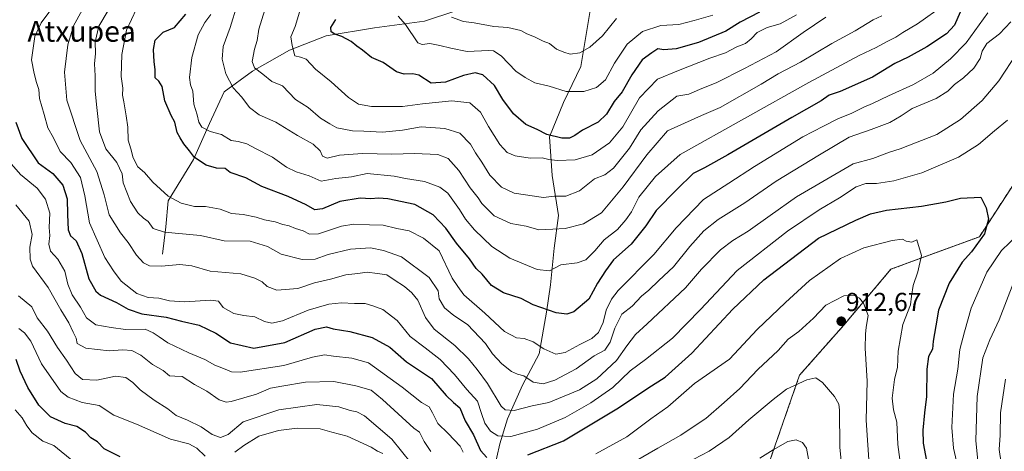
# Model space of a CAD drawing. Units: metres. Extents: x 661810 to 665272, y 4739586 to 4741980.
# Drawn here: x 664049 to 664428, y 4740456 to 4740623 of the extents above; entities that cross this region are included whole.
import ezdxf
from ezdxf.enums import TextEntityAlignment as Align

# ---------------------------------------------------------------- set-up
doc = ezdxf.new("R2010")
doc.units = ezdxf.units.M
doc.header["$MEASUREMENT"] = 0
doc.linetypes.add('TRAZOS', pattern=[0.75, 0.5, -0.25])
for name, color, linetype, lineweight in [('Arbolado forestal', 92, 'TRAZOS', 0), ('Arbolado forestal CxS', 92, 'Continuous', 0), ('Carátula', 7, 'Continuous', 5), ('Corriente natural lineal', 142, 'Continuous', 13), ('Curva de nivel maestra', 36, 'Continuous', 30), ('Curva de nivel normal', 36, 'Continuous', 0), ('Punto de cota en terreno', 7, 'Continuous', 0), ('Rótulo de punto de cota en terreno', 19, 'Continuous', 0), ('Texto cartográfico', 19, 'Continuous', 0)]:
    doc.layers.add(name, color=color, linetype=linetype, lineweight=lineweight)
doc.styles.add('Arial', font='txt', dxfattribs={"height": 0.2})

# ---------------------------------------------------------------- blocks, each defined once
blk = doc.blocks.new('*U150')
at = {"layer": 'Arbolado forestal CxS', "color": 92, "linetype": 'Continuous', "lineweight": 0}
blk.add_polyline3d([(664693.55, 4740692.57, 866.05), (664627.13, 4740645.22, 875.81), (664602.84, 4740632.88, 884.18), (664577.36, 4740628.1, 891.08), (664563.27, 4740636.08, 894.09), (664553.71, 4740656.09, 890.6), (664548.71, 4740658.36, 890.3), (664527.29, 4740662.79, 890.47), (664518.53, 4740656.45, 892.99), (664506.86, 4740648.03, 895.39), (664485.03, 4740639.25, 897.13), (664465.93, 4740612.18, 900.3), (664418.31, 4740539.05, 900.42), (664384.25, 4740526.56, 907.08), (664366.09, 4740504.99, 912.29), (664349.06, 4740485.69, 913.95), (664329.92, 4740430.61, 926.09)], dxfattribs=at)
blk = doc.blocks.new('*U167')
at = {"layer": 'Curva de nivel normal', "color": 36, "linetype": 'Continuous', "lineweight": 0}
blk.add_polyline3d([(664132.45, 4740628.44, 865), (664129.68, 4740619.77, 865), (664126.96, 4740612.44, 865), (664126.61, 4740607.54, 865), (664128, 4740601.87, 865), (664130.84, 4740596.42, 865), (664134.22, 4740592.84, 865), (664137.14, 4740588.82, 865), (664140.93, 4740586, 865), (664147.27, 4740583.16, 865), (664155.62, 4740578.14, 865), (664161.74, 4740574.72, 865), (664164.39, 4740572.18, 865), (664165.31, 4740570.07, 865), (664167.02, 4740569.28, 865), (664171.88, 4740570.5, 865), (664180.63, 4740571.09, 865), (664192.03, 4740570.82, 865), (664200.68, 4740571.14, 865), (664209.75, 4740570.76, 865), (664213.62, 4740569.26, 865), (664217.78, 4740564.64, 865), (664222.17, 4740557.85, 865), (664225.2, 4740554.06, 865), (664226.69, 4740551.87, 865), (664231.45, 4740547.16, 865), (664237.84, 4740544.22, 865), (664243.73, 4740543.09, 865), (664248.67, 4740541.77, 865), (664253.99, 4740541.92, 865), (664258.7, 4740542.22, 865), (664265.88, 4740544.02, 865), (664272.72, 4740548.33, 865), (664281.08, 4740558.3, 865), (664290.15, 4740570.65, 865), (664298.19, 4740579.87, 865), (664311.27, 4740585.78, 865), (664318.44, 4740588.82, 865), (664334.28, 4740597.82, 865), (664340.8, 4740601.81, 865), (664349.42, 4740606.39, 865), (664361.42, 4740613.58, 865), (664370.42, 4740618.47, 865), (664377.44, 4740622.72, 865), (664380.74, 4740624.25, 865)], dxfattribs=at)
blk = doc.blocks.new('*U169')
at = {"layer": 'Curva de nivel normal', "color": 36, "linetype": 'Continuous', "lineweight": 0}
blk.add_polyline3d([(664069.43, 4740452.34, 930), (664061.78, 4740458.57, 930), (664057.6, 4740460.32, 930), (664053.44, 4740463.47, 930), (664051.34, 4740466.13, 930), (664049.64, 4740469.28, 930), (664046.84, 4740472.3, 930)], dxfattribs=at)
blk = doc.blocks.new('*U171')
at = {"layer": 'Curva de nivel normal', "color": 36, "linetype": 'Continuous', "lineweight": 0}
blk.add_polyline3d([(664194.46, 4740624.12, 845), (664197.28, 4740620.88, 845), (664202.05, 4740613.85, 845), (664203.66, 4740613.14, 845), (664206.6, 4740613.52, 845), (664210.47, 4740612.79, 845), (664214.73, 4740611.8, 845), (664221.01, 4740610.44, 845), (664229.24, 4740610.88, 845), (664231.12, 4740610.7, 845), (664234.15, 4740608.75, 845), (664239.75, 4740602.84, 845), (664243.4, 4740600.48, 845), (664247.01, 4740598.4, 845), (664252.54, 4740597.09, 845), (664259.18, 4740595.08, 845), (664265.95, 4740595.08, 845), (664270.81, 4740596.58, 845), (664274.34, 4740599.53, 845), (664277.74, 4740606.02, 845), (664282.58, 4740613.32, 845), (664288.59, 4740618.14, 845), (664295.56, 4740620.46, 845), (664302.6, 4740620.86, 845), (664308.5, 4740622.36, 845), (664315.7, 4740624.42, 845)], dxfattribs=at)
blk = doc.blocks.new('*U174')
at = {"layer": 'Curva de nivel normal', "color": 36, "linetype": 'Continuous', "lineweight": 0}
for points in [[(664047.15, 4740551.33, 910), (664052.27, 4740545.04, 910), (664053.42, 4740539.97, 910), (664052.5, 4740535.06, 910), (664052.65, 4740530.36, 910), (664053.58, 4740527.74, 910), (664059.62, 4740519.51, 910), (664064.49, 4740510.87, 910), (664067.53, 4740505.87, 910), (664069.19, 4740502.23, 910), (664070.33, 4740499.99, 910), (664070.79, 4740497.94, 910), (664074.08, 4740496.15, 910), (664083.08, 4740495.04, 910), (664088.32, 4740495.46, 910), (664091.82, 4740495.15, 910), (664095.31, 4740493.37, 910), (664099.84, 4740489.86, 910), (664103.91, 4740487.56, 910), (664106.39, 4740485.48, 910), (664108.45, 4740485.26, 910), (664111.19, 4740485.19, 910), (664115.92, 4740482.05, 910), (664120.75, 4740479.54, 910), (664125.52, 4740476.13, 910), (664128.11, 4740475.27, 910), (664130.14, 4740475.55, 910), (664139.79, 4740478.41, 910), (664145.3, 4740480.63, 910), (664149.6, 4740481.46, 910), (664158.72, 4740483.06, 910), (664169.67, 4740483.27, 910), (664178.06, 4740481.56, 910), (664184.06, 4740479.98, 910), (664188.34, 4740476.28, 910), (664200.41, 4740465.31, 910), (664202.64, 4740463.7, 910), (664204.47, 4740460.18, 910), (664207, 4740456.3, 910)], [(664285.32, 4740452.32, 910), (664294.41, 4740457.59, 910), (664303.33, 4740462.52, 910), (664308.1, 4740465.75, 910), (664313, 4740469.02, 910), (664319.99, 4740475.15, 910), (664326.05, 4740480.52, 910), (664332.92, 4740487.9, 910), (664340.77, 4740495.22, 910), (664344.64, 4740499.55, 910), (664348.71, 4740502.54, 910), (664354.44, 4740507.7, 910), (664359.18, 4740512.7, 910), (664366.09, 4740516.27, 910), (664370.31, 4740516.4, 910), (664372.1, 4740515.34, 910), (664373.66, 4740513.45, 910), (664375.47, 4740508.76, 910), (664374.72, 4740504.22, 910), (664374.44, 4740501.54, 910), (664374.29, 4740496.07, 910), (664375.08, 4740483.34, 910), (664374.68, 4740468.31, 910), (664375.95, 4740449.16, 910)]]:
    blk.add_polyline3d(points, dxfattribs=at)
blk = doc.blocks.new('*U176')
at = {"layer": 'Curva de nivel normal', "color": 36, "linetype": 'Continuous', "lineweight": 0}
blk.add_polyline3d([(664122.32, 4740624.69, 870), (664119.94, 4740621.58, 870), (664117.32, 4740616.88, 870), (664114.92, 4740608.11, 870), (664114, 4740600.43, 870), (664114.36, 4740597.61, 870), (664115.36, 4740595.16, 870), (664115.68, 4740590.2, 870), (664116.99, 4740586.06, 870), (664117.64, 4740583.21, 870), (664118.84, 4740581.35, 870), (664122.05, 4740579.6, 870), (664126.32, 4740578.4, 870), (664130.09, 4740576.19, 870), (664132.79, 4740575.71, 870), (664136.09, 4740574.82, 870), (664139.42, 4740573.04, 870), (664146.01, 4740569.71, 870), (664151.39, 4740565.85, 870), (664155.09, 4740564.04, 870), (664160.1, 4740562.5, 870), (664164.74, 4740560.5, 870), (664170.41, 4740561.56, 870), (664176.43, 4740562.15, 870), (664182.48, 4740563.38, 870), (664192.86, 4740562.37, 870), (664197.19, 4740561.45, 870), (664204.58, 4740560.4, 870), (664210.47, 4740558.19, 870), (664213.58, 4740555.87, 870), (664218.06, 4740549.51, 870), (664220.4, 4740545.81, 870), (664223.86, 4740541.66, 870), (664230.47, 4740535.26, 870), (664237.38, 4740530.84, 870), (664248.03, 4740526.4, 870), (664252.67, 4740525.95, 870), (664257.08, 4740528.25, 870), (664263.41, 4740528.97, 870), (664266.74, 4740530.2, 870), (664270.2, 4740533.59, 870), (664273.74, 4740537.81, 870), (664278.89, 4740541.87, 870), (664282.07, 4740545.58, 870), (664284.36, 4740548.71, 870), (664287.1, 4740554.25, 870), (664293.55, 4740562.29, 870), (664303.11, 4740570.81, 870), (664352.65, 4740598.5, 870), (664371.97, 4740608.88, 870), (664378.55, 4740611.97, 870), (664382.48, 4740614.24, 870), (664386.09, 4740615.92, 870), (664388.85, 4740617.84, 870), (664394.49, 4740621.13, 870), (664404.64, 4740628.35, 870)], dxfattribs=at)
blk = doc.blocks.new('*U179')
at = {"layer": 'Curva de nivel normal', "color": 36, "linetype": 'Continuous', "lineweight": 0}
for points in [[(664388.43, 4740447.46, 905), (664386.91, 4740459.01, 905), (664386.49, 4740467.6, 905), (664385.23, 4740472.34, 905), (664384.75, 4740476.82, 905), (664385.63, 4740484.07, 905), (664386.74, 4740488.81, 905), (664387.06, 4740494.97, 905), (664388.81, 4740505.2, 905), (664391.82, 4740512.87, 905), (664392.18, 4740516.2, 905), (664392.77, 4740520.2, 905), (664394.59, 4740525.54, 905), (664396.01, 4740531.87, 905), (664394.24, 4740537.82, 905), (664392.33, 4740536.97, 905), (664390.11, 4740537.35, 905), (664388.66, 4740538.11, 905), (664384.74, 4740537.64, 905), (664373.77, 4740534.75, 905), (664364.78, 4740530.66, 905), (664352.9, 4740522.24, 905), (664343.68, 4740513.7, 905), (664332.67, 4740503.24, 905), (664322.04, 4740491.87, 905), (664308.61, 4740482.54, 905), (664298.32, 4740473.54, 905), (664291.81, 4740468.87, 905), (664282.52, 4740461.94, 905), (664270.53, 4740455.42, 905)], [(664219.52, 4740456.08, 905), (664218.27, 4740458.39, 905), (664213.72, 4740463.18, 905), (664209.69, 4740467.05, 905), (664207.59, 4740471.2, 905), (664206.41, 4740473.54, 905), (664203.36, 4740475.14, 905), (664195.9, 4740481.03, 905), (664182.95, 4740490.41, 905), (664176.55, 4740492.19, 905), (664169.46, 4740492.98, 905), (664165.98, 4740493.52, 905), (664161.39, 4740492.67, 905), (664150.41, 4740489.39, 905), (664133.53, 4740486.82, 905), (664130.23, 4740487, 905), (664127.1, 4740488.21, 905), (664123.77, 4740489.56, 905), (664120, 4740491.79, 905), (664113.78, 4740494.37, 905), (664105.75, 4740498.16, 905), (664102.33, 4740500.47, 905), (664100.1, 4740501.99, 905), (664097.02, 4740503.42, 905), (664089.42, 4740503.35, 905), (664083.9, 4740504.04, 905), (664077.99, 4740505.16, 905), (664074.33, 4740507.79, 905), (664072, 4740511.94, 905), (664068.86, 4740516.6, 905), (664067.2, 4740520.82, 905), (664065.98, 4740525.78, 905), (664063.28, 4740530.41, 905), (664060.54, 4740533.46, 905), (664059.87, 4740536.15, 905), (664060.18, 4740539.54, 905), (664059.99, 4740542.59, 905), (664060.2, 4740548.08, 905), (664058.54, 4740553.53, 905), (664055.32, 4740557.75, 905), (664048.94, 4740563.06, 905), (664042.05, 4740570.96, 905)]]:
    blk.add_polyline3d(points, dxfattribs=at)
blk = doc.blocks.new('*U199')
at = {"layer": 'Curva de nivel normal', "color": 36, "linetype": 'Continuous', "lineweight": 0}
for points in [[(664082.72, 4740626.3, 885), (664079.1, 4740620.24, 885), (664077.64, 4740614.24, 885), (664077.77, 4740609.65, 885), (664077.44, 4740605.74, 885), (664077.74, 4740601.08, 885), (664077.72, 4740595.18, 885), (664078.37, 4740588.83, 885), (664079.31, 4740579.44, 885), (664081.81, 4740572.94, 885), (664085.99, 4740567.62, 885), (664088.08, 4740563.24, 885), (664088.44, 4740559.87, 885), (664091.37, 4740552.7, 885), (664094.17, 4740548.32, 885), (664096.33, 4740546.22, 885), (664098.12, 4740544.94, 885), (664100.07, 4740542.2, 885), (664104.4, 4740540.86, 885), (664118.25, 4740539.55, 885), (664127.42, 4740537.52, 885), (664137.46, 4740537.35, 885), (664144.09, 4740535.34, 885), (664149.41, 4740532.38, 885), (664157.41, 4740530.32, 885), (664162.41, 4740530.47, 885), (664167.41, 4740532.15, 885), (664176.08, 4740534.31, 885), (664183.74, 4740534.74, 885), (664188.74, 4740533.77, 885), (664195.74, 4740531.37, 885), (664206.37, 4740523.29, 885), (664209.81, 4740518.16, 885), (664210.27, 4740515.1, 885), (664212.23, 4740511.69, 885), (664215.86, 4740508.65, 885), (664221.13, 4740505.26, 885), (664228.08, 4740497.88, 885), (664230.74, 4740493.88, 885), (664234.41, 4740490.01, 885), (664238.07, 4740487.1, 885), (664240.43, 4740486.03, 885), (664242.87, 4740485.44, 885), (664246.44, 4740483.06, 885), (664250.29, 4740482.38, 885), (664254.77, 4740483.77, 885), (664263, 4740488.09, 885), (664269.92, 4740493.1, 885), (664274.02, 4740495.34, 885), (664276.04, 4740498.4, 885), (664277.83, 4740503.87, 885), (664280.59, 4740509.2, 885), (664284.5, 4740512.35, 885), (664288.15, 4740516.11, 885), (664290.94, 4740518.41, 885), (664294.79, 4740522.25, 885), (664300.51, 4740527.42, 885), (664306.82, 4740535.3, 885), (664312.18, 4740541.33, 885), (664317.7, 4740545.66, 885), (664327.93, 4740552.09, 885), (664340.1, 4740560.53, 885), (664356.77, 4740570.69, 885), (664368.14, 4740577.47, 885), (664376.65, 4740580.4, 885), (664383.81, 4740583.13, 885), (664388.13, 4740585.62, 885), (664392.4, 4740588.47, 885), (664401.65, 4740592.31, 885), (664406.22, 4740595.2, 885), (664408.7, 4740597.75, 885), (664412.22, 4740600.25, 885), (664416.14, 4740604.06, 885), (664418.61, 4740607.73, 885), (664419.38, 4740610.64, 885), (664421.22, 4740613.5, 885), (664426.09, 4740617.3, 885), (664430.42, 4740621.84, 885)], [(664428.34, 4740484.2, 885), (664426.46, 4740471.23, 885), (664426.37, 4740462.57, 885), (664425.92, 4740457.03, 885), (664426.7, 4740451.77, 885)]]:
    blk.add_polyline3d(points, dxfattribs=at)
blk = doc.blocks.new('*U208')
at = {"layer": 'Curva de nivel normal', "color": 36, "linetype": 'Continuous', "lineweight": 0}
blk.add_polyline3d([(664421.53, 4740625.36, 880), (664413.23, 4740613.82, 880), (664407.25, 4740607.6, 880), (664400.5, 4740602.08, 880), (664392.89, 4740597.73, 880), (664383.3, 4740593.43, 880), (664377.13, 4740590.41, 880), (664373.82, 4740589.01, 880), (664368.96, 4740586.55, 880), (664364.05, 4740584.65, 880), (664358.31, 4740581.72, 880), (664350.31, 4740577.52, 880), (664331.66, 4740566.11, 880), (664321.75, 4740559.65, 880), (664312.08, 4740553.38, 880), (664301.54, 4740542.5, 880), (664292.94, 4740532.23, 880), (664279.21, 4740518.29, 880), (664276.58, 4740514.98, 880), (664274.61, 4740510.72, 880), (664273.44, 4740505.98, 880), (664271.64, 4740502.2, 880), (664269.01, 4740499.87, 880), (664264.4, 4740497.54, 880), (664258.78, 4740494.43, 880), (664255.21, 4740493.73, 880), (664250.49, 4740495.79, 880), (664246.42, 4740498.55, 880), (664242.91, 4740499.87, 880), (664239.98, 4740500.11, 880), (664235.35, 4740502.48, 880), (664227.76, 4740509.55, 880), (664219.78, 4740516.71, 880), (664217.41, 4740519.84, 880), (664215.24, 4740523.05, 880), (664210.16, 4740533.62, 880), (664204.12, 4740538.52, 880), (664198.71, 4740541.32, 880), (664193.95, 4740542.19, 880), (664188.63, 4740543.58, 880), (664183.4, 4740543.6, 880), (664177.31, 4740543.92, 880), (664172.6, 4740543.16, 880), (664163.74, 4740540.22, 880), (664160.21, 4740540, 880), (664157.84, 4740541.3, 880), (664154.82, 4740542.21, 880), (664152.39, 4740543.24, 880), (664150.04, 4740543.76, 880), (664147.1, 4740544.82, 880), (664142.93, 4740545.56, 880), (664139.74, 4740546.58, 880), (664134.71, 4740547.57, 880), (664130.27, 4740548.05, 880), (664125.89, 4740549.69, 880), (664120.15, 4740550.7, 880), (664115.94, 4740550.75, 880), (664110.78, 4740551.99, 880), (664105.84, 4740554.63, 880), (664099.97, 4740560.1, 880), (664096.64, 4740563.76, 880), (664094.16, 4740565.95, 880), (664092.33, 4740569.45, 880), (664091.48, 4740572.94, 880), (664090.47, 4740576.24, 880), (664090.32, 4740581.35, 880), (664089.59, 4740585.63, 880), (664088.8, 4740591, 880), (664088.26, 4740593.65, 880), (664088.35, 4740596.3, 880), (664087.72, 4740600.81, 880), (664087.98, 4740609.27, 880), (664089.73, 4740618.68, 880), (664093.61, 4740626.94, 880)], dxfattribs=at)
blk = doc.blocks.new('*U212')
at = {"layer": 'Curva de nivel normal', "color": 36, "linetype": 'Continuous', "lineweight": 0}
for points in [[(664048.19, 4740516.31, 915), (664053.32, 4740512.1, 915), (664055.36, 4740507.74, 915), (664059.3, 4740502.61, 915), (664063.15, 4740496.39, 915), (664066.64, 4740491.51, 915), (664069.98, 4740486.4, 915), (664072.85, 4740483.98, 915), (664078.36, 4740483.82, 915), (664085.52, 4740485.32, 915), (664089.51, 4740484.84, 915), (664092.27, 4740482.92, 915), (664095.08, 4740480.01, 915), (664100.41, 4740476.05, 915), (664105.74, 4740472.72, 915), (664108.86, 4740470.13, 915), (664113.28, 4740468.37, 915), (664118.47, 4740465.75, 915), (664122.74, 4740462.82, 915), (664125.94, 4740461.7, 915), (664128.87, 4740462.8, 915), (664134.73, 4740467.71, 915), (664148.48, 4740472.4, 915), (664163.04, 4740474.4, 915), (664171.57, 4740473.54, 915), (664175.96, 4740472.08, 915), (664178.5, 4740471.61, 915), (664181.5, 4740469.96, 915), (664191.97, 4740461.09, 915), (664199.37, 4740451.8, 915)], [(664308.28, 4740453.28, 915), (664314.22, 4740456.44, 915), (664321.99, 4740461.68, 915), (664329.57, 4740468.42, 915), (664338.82, 4740476.26, 915), (664344.01, 4740480.28, 915), (664351.85, 4740483.94, 915), (664355.29, 4740484.62, 915), (664357.9, 4740482.84, 915), (664362.54, 4740477.53, 915), (664364.13, 4740474.49, 915), (664364.37, 4740472.22, 915), (664364.56, 4740457.95, 915), (664366.73, 4740436, 915)]]:
    blk.add_polyline3d(points, dxfattribs=at)
blk = doc.blocks.new('*U214')
at = {"layer": 'Curva de nivel normal', "color": 36, "linetype": 'Continuous', "lineweight": 0}
blk.add_polyline3d([(664143.02, 4740626.55, 860), (664140.75, 4740619.01, 860), (664140.15, 4740614.74, 860), (664139.09, 4740611.34, 860), (664138.15, 4740606.58, 860), (664139.13, 4740604.11, 860), (664142.28, 4740601.78, 860), (664145.71, 4740598.89, 860), (664149.81, 4740597.27, 860), (664154.86, 4740591.98, 860), (664159.75, 4740588.88, 860), (664164.56, 4740584.8, 860), (664168.14, 4740582.54, 860), (664170.74, 4740581.04, 860), (664176.77, 4740579.86, 860), (664181.17, 4740579.81, 860), (664188.43, 4740579.4, 860), (664196.07, 4740580.07, 860), (664203.26, 4740581.38, 860), (664212.38, 4740580.84, 860), (664218.24, 4740579.03, 860), (664222.33, 4740574.79, 860), (664224.27, 4740571.4, 860), (664226.65, 4740567.78, 860), (664229.71, 4740562.79, 860), (664234.22, 4740558.13, 860), (664239.08, 4740555.9, 860), (664250.36, 4740554.21, 860), (664254.47, 4740554.74, 860), (664258.98, 4740554.69, 860), (664264.3, 4740556.7, 860), (664270.03, 4740561.4, 860), (664274.08, 4740562.91, 860), (664277.4, 4740565.52, 860), (664283.52, 4740573.25, 860), (664287.91, 4740580.2, 860), (664294.54, 4740587.64, 860), (664301.74, 4740593.22, 860), (664306.34, 4740594.02, 860), (664310.45, 4740595.79, 860), (664317.17, 4740598.5, 860), (664327.78, 4740603.89, 860), (664340.02, 4740610.36, 860), (664350.44, 4740617.77, 860), (664359.23, 4740623.63, 860)], dxfattribs=at)
blk = doc.blocks.new('*U218')
at = {"layer": 'Curva de nivel normal', "color": 36, "linetype": 'Continuous', "lineweight": 0}
for points in [[(664409.84, 4740450.83, 895), (664408.29, 4740457.54, 895), (664407.65, 4740465.47, 895), (664408.34, 4740478.32, 895), (664410.02, 4740488, 895), (664410.76, 4740495.62, 895), (664412.53, 4740502.36, 895), (664415.19, 4740511.46, 895), (664421.24, 4740525.41, 895), (664426.8, 4740533.76, 895), (664433.3, 4740539.87, 895)], [(664429.1, 4740583.95, 895), (664424.1, 4740579.85, 895), (664417.94, 4740574.62, 895), (664410.22, 4740569.74, 895), (664396.09, 4740563.64, 895), (664385.42, 4740560.64, 895), (664378.74, 4740559.64, 895), (664374.57, 4740559.61, 895), (664370.85, 4740558.28, 895), (664364.48, 4740554.06, 895), (664356.56, 4740549.37, 895), (664344.35, 4740541.2, 895), (664325.02, 4740526.06, 895), (664310.9, 4740510.99, 895), (664300.08, 4740500.01, 895), (664289.74, 4740491.72, 895), (664283.74, 4740487.34, 895), (664277.08, 4740480.91, 895), (664268.63, 4740475.04, 895), (664258.72, 4740469.38, 895), (664248.08, 4740464.9, 895), (664237.78, 4740462.02, 895), (664232.8, 4740462.26, 895), (664229.96, 4740464.11, 895), (664227.81, 4740467.14, 895), (664226.48, 4740470.87, 895), (664224.96, 4740475.65, 895), (664220.92, 4740480.21, 895), (664216.18, 4740485.9, 895), (664210.56, 4740491.68, 895), (664204.84, 4740496.27, 895), (664198.99, 4740500.55, 895), (664194.06, 4740506.81, 895), (664188.55, 4740511, 895), (664184.64, 4740512.4, 895), (664181.74, 4740513.27, 895), (664177.57, 4740513.35, 895), (664172.63, 4740513.6, 895), (664167.74, 4740513.04, 895), (664159.74, 4740510.79, 895), (664149.91, 4740506.58, 895), (664145.73, 4740505.75, 895), (664142.92, 4740506.38, 895), (664139.17, 4740508.12, 895), (664134.94, 4740508.74, 895), (664131.17, 4740509.42, 895), (664126.98, 4740511.77, 895), (664125.2, 4740514.16, 895), (664122.2, 4740514.65, 895), (664112.08, 4740514, 895), (664106.38, 4740514.4, 895), (664102.24, 4740515.44, 895), (664098.15, 4740515.69, 895), (664093.75, 4740517.19, 895), (664087.74, 4740521.94, 895), (664084.72, 4740525.96, 895), (664081.45, 4740531.02, 895), (664075.55, 4740544.46, 895), (664073.66, 4740554.79, 895), (664072, 4740561.85, 895), (664068.32, 4740567.67, 895), (664064.25, 4740571.88, 895), (664061.6, 4740577.22, 895), (664059.41, 4740580.99, 895), (664058.04, 4740586.17, 895), (664056.23, 4740592.37, 895), (664056, 4740595.84, 895), (664055.09, 4740598.56, 895), (664054.22, 4740601.98, 895), (664053.23, 4740607.22, 895), (664054.44, 4740616.21, 895), (664056.91, 4740621.55, 895), (664063.2, 4740629.99, 895)]]:
    blk.add_polyline3d(points, dxfattribs=at)
blk = doc.blocks.new('*U220')
at = {"layer": 'Curva de nivel normal', "color": 36, "linetype": 'Continuous', "lineweight": 0}
for points in [[(664352.49, 4740453.38, 920), (664351.69, 4740457.58, 920), (664350.12, 4740459.74, 920), (664347.68, 4740460.82, 920), (664344.48, 4740460.09, 920), (664338.88, 4740456.89, 920), (664333.75, 4740453.7, 920)], [(664188.48, 4740455.48, 920), (664186.45, 4740456.44, 920), (664184.02, 4740457.9, 920), (664174.78, 4740462.19, 920), (664168.85, 4740463.72, 920), (664164.41, 4740465.06, 920), (664155.47, 4740465.23, 920), (664148.34, 4740464.38, 920), (664140.74, 4740462.17, 920), (664135.02, 4740458.61, 920), (664131.52, 4740455.97, 920)], [(664120.05, 4740454.51, 920), (664116.87, 4740457.57, 920), (664113.77, 4740459.22, 920), (664106.71, 4740461.09, 920), (664093.67, 4740466.78, 920), (664084.9, 4740470.28, 920), (664079.24, 4740474.01, 920), (664072.75, 4740475.21, 920), (664067.26, 4740477.19, 920), (664064.42, 4740479.34, 920), (664057.07, 4740490.07, 920), (664052.9, 4740498.82, 920), (664050.53, 4740501.99, 920), (664048.28, 4740503.74, 920)]]:
    blk.add_polyline3d(points, dxfattribs=at)
blk = doc.blocks.new('*U221')
at = {"layer": 'Curva de nivel normal', "color": 36, "linetype": 'Continuous', "lineweight": 0}
blk.add_polyline3d([(664156.46, 4740625.64, 855), (664154.77, 4740620.15, 855), (664153.08, 4740616.11, 855), (664153.64, 4740612.77, 855), (664154.61, 4740608.75, 855), (664156.85, 4740608.32, 855), (664158.99, 4740607.46, 855), (664162.55, 4740603.61, 855), (664168.65, 4740598.81, 855), (664175.31, 4740592.7, 855), (664179.2, 4740590.18, 855), (664184.12, 4740589.24, 855), (664196.08, 4740589.22, 855), (664203.74, 4740590.29, 855), (664215.08, 4740591.44, 855), (664222.08, 4740590.62, 855), (664226.14, 4740587.01, 855), (664229.27, 4740581.61, 855), (664233.64, 4740574.67, 855), (664236.42, 4740571.5, 855), (664239.49, 4740570.19, 855), (664245.26, 4740569.39, 855), (664249.84, 4740569.42, 855), (664252.46, 4740568.77, 855), (664255.82, 4740568.41, 855), (664262.62, 4740568.68, 855), (664269.1, 4740570.58, 855), (664275.81, 4740575.29, 855), (664280.91, 4740581.39, 855), (664287.41, 4740592.65, 855), (664294.32, 4740599.84, 855), (664302.39, 4740603.15, 855), (664314.49, 4740607.87, 855), (664320.55, 4740609.92, 855), (664324.93, 4740612.26, 855), (664328.22, 4740613.58, 855), (664330.42, 4740615.28, 855), (664332.75, 4740617.8, 855), (664336.54, 4740619.65, 855), (664341.57, 4740621.17, 855), (664347.88, 4740624.57, 855)], dxfattribs=at)
blk = doc.blocks.new('*U233')
at = {"layer": 'Curva de nivel normal', "color": 36, "linetype": 'Continuous', "lineweight": 0}
blk.add_polyline3d([(664214.93, 4740623.65, 840), (664219.6, 4740622.07, 840), (664223.72, 4740621.52, 840), (664231.32, 4740620.12, 840), (664236.72, 4740619.65, 840), (664241.63, 4740618.52, 840), (664244.02, 4740617.26, 840), (664246.96, 4740616.1, 840), (664250.27, 4740614.41, 840), (664252.72, 4740613.52, 840), (664255.43, 4740611.3, 840), (664258.24, 4740610.16, 840), (664260.74, 4740609.37, 840), (664264.34, 4740609.96, 840), (664268.27, 4740612.18, 840), (664273.08, 4740616.55, 840), (664278.5, 4740623.17, 840)], dxfattribs=at)
blk = doc.blocks.new('*U234')
at = {"layer": 'Curva de nivel normal', "color": 36, "linetype": 'Continuous', "lineweight": 0}
for points in [[(664418.12, 4740448.76, 890), (664416.95, 4740460.48, 890), (664417.46, 4740477.47, 890), (664419.71, 4740492.32, 890), (664422.35, 4740499.34, 890), (664425.92, 4740507.08, 890), (664431.55, 4740521.67, 890)], [(664432.84, 4740609.88, 890), (664425.86, 4740599.2, 890), (664419.44, 4740591.54, 890), (664411.06, 4740584.2, 890), (664401.96, 4740578.48, 890), (664387.78, 4740572.94, 890), (664383.68, 4740571.66, 890), (664377.31, 4740569.26, 890), (664369.7, 4740567.15, 890), (664347.92, 4740554.46, 890), (664337.75, 4740547.18, 890), (664329.24, 4740541.25, 890), (664323.35, 4740537.67, 890), (664318.64, 4740533.96, 890), (664311.24, 4740526.58, 890), (664305.13, 4740519.4, 890), (664290.34, 4740505.54, 890), (664285.8, 4740501.42, 890), (664282.54, 4740497.06, 890), (664278.59, 4740491.37, 890), (664270.94, 4740484.32, 890), (664264.33, 4740480.08, 890), (664252.41, 4740475.13, 890), (664246.08, 4740473.94, 890), (664239.08, 4740472.13, 890), (664235.67, 4740472.32, 890), (664234.08, 4740473.73, 890), (664228.8, 4740482.51, 890), (664224.8, 4740487.87, 890), (664221.56, 4740492, 890), (664216.27, 4740497.15, 890), (664208.32, 4740503.45, 890), (664204.97, 4740507.87, 890), (664202.02, 4740514.56, 890), (664199.64, 4740517.39, 890), (664196.88, 4740519.85, 890), (664192.89, 4740522.4, 890), (664190.08, 4740524.36, 890), (664186.41, 4740524.94, 890), (664182.54, 4740525.41, 890), (664178.94, 4740524.85, 890), (664174.21, 4740524.32, 890), (664168.36, 4740522.72, 890), (664162.21, 4740521.25, 890), (664155.72, 4740519.06, 890), (664147.73, 4740518.47, 890), (664143.9, 4740519.9, 890), (664142.09, 4740521.7, 890), (664139.24, 4740523.04, 890), (664133.76, 4740524.81, 890), (664121.96, 4740525.83, 890), (664114.88, 4740527.8, 890), (664110.3, 4740528.41, 890), (664103.19, 4740527.71, 890), (664098.65, 4740527.87, 890), (664096.29, 4740529.06, 890), (664093.64, 4740531.93, 890), (664090.4, 4740536.86, 890), (664087.4, 4740540.53, 890), (664083.06, 4740547.52, 890), (664081.17, 4740555.16, 890), (664078.32, 4740564.22, 890), (664071.89, 4740576.2, 890), (664066.8, 4740591.74, 890), (664065.85, 4740602.46, 890), (664067.16, 4740612.99, 890), (664069.29, 4740620.41, 890), (664072.74, 4740626.38, 890)]]:
    blk.add_polyline3d(points, dxfattribs=at)
blk = doc.blocks.new('*U241')
at = {"layer": 'Curva de nivel maestra', "color": 36, "linetype": 'Continuous', "lineweight": 30}
for points in [[(664047.1, 4740583.2, 900), (664049.45, 4740576.87, 900), (664055.7, 4740567.54, 900), (664061.42, 4740563.39, 900), (664065.2, 4740558.96, 900), (664066.94, 4740553.72, 900), (664066.98, 4740547.68, 900), (664067.31, 4740541.7, 900), (664068.26, 4740539.39, 900), (664070.37, 4740537.49, 900), (664072.56, 4740532.58, 900), (664075.32, 4740522.88, 900), (664077.99, 4740518.1, 900), (664079.73, 4740516.54, 900), (664085.9, 4740513.71, 900), (664090.42, 4740511.14, 900), (664095.74, 4740509.36, 900), (664105.08, 4740508.03, 900), (664110.98, 4740506.52, 900), (664117.73, 4740504.95, 900), (664124.17, 4740501.86, 900), (664129.85, 4740498.13, 900), (664138.85, 4740496.08, 900), (664150.74, 4740498.26, 900), (664162.51, 4740503.42, 900), (664166.81, 4740504.33, 900), (664169.35, 4740503.51, 900), (664175.84, 4740502.56, 900), (664184.44, 4740500.23, 900), (664191.26, 4740496.54, 900), (664197.6, 4740490.78, 900), (664207.25, 4740484.37, 900), (664212.96, 4740477.89, 900), (664215.7, 4740475.16, 900), (664218.21, 4740473.06, 900), (664220.26, 4740468.08, 900), (664223.45, 4740462.67, 900), (664226.17, 4740456.62, 900), (664228.52, 4740453.92, 900)], [(664244.41, 4740454.96, 900), (664258.08, 4740460.42, 900), (664279.32, 4740473.14, 900), (664290.64, 4740480.7, 900), (664297.33, 4740484.98, 900), (664307.6, 4740494.22, 900), (664323.33, 4740511.2, 900), (664335.26, 4740522.44, 900), (664356.33, 4740538.5, 900), (664370.75, 4740545.48, 900), (664376.42, 4740547.93, 900), (664382.56, 4740549.33, 900), (664395.97, 4740550.78, 900), (664405.44, 4740552.5, 900), (664411.1, 4740553.91, 900), (664418.88, 4740554.33, 900), (664420.87, 4740550.17, 900), (664421.79, 4740545.84, 900), (664420.33, 4740540.21, 900), (664415.25, 4740533.2, 900), (664411.75, 4740529.2, 900), (664406.65, 4740521.18, 900), (664402.58, 4740510.7, 900), (664401.58, 4740504.75, 900), (664400.51, 4740498.78, 900), (664400.32, 4740495.7, 900), (664398.74, 4740492.84, 900), (664398.06, 4740488.03, 900), (664398.01, 4740477.54, 900), (664397.15, 4740471.2, 900), (664396.53, 4740464.54, 900), (664396.69, 4740459.54, 900), (664397.95, 4740452.74, 900)]]:
    blk.add_polyline3d(points, dxfattribs=at)
blk = doc.blocks.new('*U245')
at = {"layer": 'Curva de nivel maestra', "color": 36, "linetype": 'Continuous', "lineweight": 30}
blk.add_polyline3d([(664410.98, 4740625.62, 875), (664408.7, 4740620.55, 875), (664405.6, 4740617.21, 875), (664398.02, 4740612.2, 875), (664390.93, 4740608.27, 875), (664385.74, 4740605.78, 875), (664377.09, 4740600.62, 875), (664364.75, 4740595.04, 875), (664360.42, 4740593.66, 875), (664357.42, 4740591.48, 875), (664346.08, 4740585.03, 875), (664321.41, 4740570.58, 875), (664312.41, 4740565.59, 875), (664308.08, 4740563.37, 875), (664301.74, 4740557.26, 875), (664293.76, 4740549.2, 875), (664289.84, 4740543.29, 875), (664284.12, 4740536.18, 875), (664277.43, 4740530.12, 875), (664274.25, 4740525.85, 875), (664271.22, 4740521.2, 875), (664267.87, 4740514.95, 875), (664262.08, 4740510.16, 875), (664259.43, 4740509.27, 875), (664255.24, 4740509.7, 875), (664246.4, 4740512.8, 875), (664241.81, 4740515.29, 875), (664235.06, 4740517.43, 875), (664230.34, 4740520.29, 875), (664226.73, 4740524.58, 875), (664224.44, 4740526.87, 875), (664221.86, 4740530.57, 875), (664216.86, 4740536.61, 875), (664212.76, 4740542.35, 875), (664207.86, 4740547.55, 875), (664200.86, 4740551.42, 875), (664190.42, 4740553.68, 875), (664186.81, 4740553.93, 875), (664183.86, 4740553.65, 875), (664179.74, 4740553.87, 875), (664171.95, 4740552.63, 875), (664165.28, 4740549.82, 875), (664162.29, 4740549.4, 875), (664159.04, 4740551.36, 875), (664152.03, 4740554.6, 875), (664141.84, 4740558.41, 875), (664135.72, 4740561.71, 875), (664129.64, 4740563.79, 875), (664127.72, 4740565.4, 875), (664124.46, 4740565.46, 875), (664120.4, 4740566.63, 875), (664115.95, 4740569.6, 875), (664114.1, 4740572.11, 875), (664111.8, 4740574.85, 875), (664110.38, 4740577.17, 875), (664109.24, 4740579.28, 875), (664108.38, 4740583.17, 875), (664106.98, 4740585.77, 875), (664104.49, 4740591.41, 875), (664103.5, 4740597.01, 875), (664102.26, 4740599.03, 875), (664100.76, 4740600.33, 875), (664100.78, 4740603.5, 875), (664100.41, 4740606.5, 875), (664100.18, 4740611.28, 875), (664100.84, 4740614.82, 875), (664103.84, 4740617.93, 875), (664108.29, 4740619.76, 875), (664112.58, 4740624.87, 875)], dxfattribs=at)
blk = doc.blocks.new('*U247')
at = {"layer": 'Curva de nivel maestra', "color": 36, "linetype": 'Continuous', "lineweight": 30}
blk.add_polyline3d([(664087.38, 4740454.17, 925), (664081.13, 4740457.26, 925), (664078.54, 4740460, 925), (664076.04, 4740461.5, 925), (664074, 4740463.79, 925), (664070.68, 4740465.95, 925), (664066.08, 4740467.13, 925), (664060.43, 4740469.7, 925), (664056, 4740474.13, 925), (664051.81, 4740480.93, 925), (664048.84, 4740487.27, 925), (664047.33, 4740491.69, 925)], dxfattribs=at)
blk = doc.blocks.new('*U253')
at = {"layer": 'Curva de nivel maestra', "color": 36, "linetype": 'Continuous', "lineweight": 30}
blk.add_polyline3d([(664333.68, 4740625.57, 850), (664326.21, 4740621.78, 850), (664320.62, 4740618.26, 850), (664310.14, 4740613.87, 850), (664301.51, 4740611.51, 850), (664296.74, 4740611.08, 850), (664294.41, 4740611.5, 850), (664292.08, 4740609.93, 850), (664288.41, 4740607.25, 850), (664284.41, 4740601.48, 850), (664280.65, 4740594.85, 850), (664277.69, 4740591.16, 850), (664274.65, 4740586.3, 850), (664271.41, 4740583.17, 850), (664265.44, 4740580.18, 850), (664262.52, 4740578.07, 850), (664260.44, 4740577.1, 850), (664257.48, 4740577.1, 850), (664251.71, 4740578.44, 850), (664248.03, 4740580.36, 850), (664243.62, 4740582.35, 850), (664238.79, 4740586.37, 850), (664234.76, 4740591.89, 850), (664231.54, 4740597.38, 850), (664227.02, 4740601.41, 850), (664224.03, 4740602.22, 850), (664219.57, 4740601.17, 850), (664212.7, 4740598.68, 850), (664207.11, 4740598.23, 850), (664202.44, 4740601.38, 850), (664200.08, 4740601.89, 850), (664196.74, 4740601.66, 850), (664193.74, 4740602.66, 850), (664188.68, 4740606.21, 850), (664184.15, 4740608.09, 850), (664180.68, 4740611.03, 850), (664178.46, 4740612.5, 850), (664176.28, 4740614.26, 850), (664172.68, 4740616.24, 850), (664169.96, 4740617.2, 850), (664168.63, 4740618.1, 850), (664168.48, 4740619.68, 850), (664170.47, 4740622.73, 850)], dxfattribs=at)
blk = doc.blocks.new('5PATER')
at = {"layer": 'Carátula', "linetype": 'Continuous', "lineweight": 5}
h = blk.add_hatch(color=250, dxfattribs=at)
edge = h.paths.add_edge_path()
edge.add_ellipse((0, 0.01), major_axis=(-1.33, -1.34), ratio=0.999422, start_angle=0, end_angle=360)

msp = doc.modelspace()

# ---------------------------------------------------------------- linework, layer by layer
at = {"layer": 'Arbolado forestal', "color": 92, "linetype": 'TRAZOS', "lineweight": 0}
msp.add_polyline3d([(664693.55, 4740692.57, 866.05), (664627.13, 4740645.22, 875.81), (664602.83, 4740632.88, 884.19), (664577.36, 4740628.1, 891.08), (664563.27, 4740636.08, 894.09), (664553.71, 4740656.09, 890.6), (664548.71, 4740658.36, 890.3), (664527.29, 4740662.79, 890.47), (664518.53, 4740656.45, 892.99), (664506.86, 4740648.03, 895.39), (664485.03, 4740639.25, 897.13), (664465.93, 4740612.18, 900.3), (664418.31, 4740539.05, 900.42), (664384.25, 4740526.56, 907.08), (664366.08, 4740504.99, 912.29), (664349.06, 4740485.69, 913.95), (664329.92, 4740430.61, 926.09)], dxfattribs=at)
at = {"layer": 'Arbolado forestal CxS', "color": 92, "linetype": 'Continuous', "lineweight": 0}
msp.add_polyline3d([(664329.92, 4740430.61, 926.09), (664349.06, 4740485.69, 913.95), (664366.09, 4740504.99, 912.29), (664384.25, 4740526.56, 907.08), (664418.31, 4740539.05, 900.42), (664465.93, 4740612.18, 900.3), (664485.03, 4740639.25, 897.13), (664506.86, 4740648.03, 895.39), (664518.53, 4740656.45, 892.99), (664527.29, 4740662.79, 890.47), (664548.71, 4740658.36, 890.3), (664553.71, 4740656.09, 890.6), (664563.27, 4740636.08, 894.09), (664577.36, 4740628.1, 891.08), (664602.84, 4740632.88, 884.18), (664627.13, 4740645.22, 875.81), (664693.55, 4740692.57, 866.05)], dxfattribs=at)
at = {"layer": 'Corriente natural lineal', "color": 142, "linetype": 'Continuous', "lineweight": 13}
for points in [[(664103.6, 4740532.36, 888.09), (664104.96, 4740542.93, 883.99), (664105.82, 4740552.89, 880.01), (664115.58, 4740568.81, 874.96), (664121.74, 4740582.69, 869.38), (664127.37, 4740594.85, 865.64), (664138.28, 4740602.87, 860.44), (664152.52, 4740611.03, 855.23), (664166.64, 4740616.43, 850.85), (664185.36, 4740619.59, 847.22), (664204.53, 4740622.15, 842.22), (664229.12, 4740630.37, 837.13), (664254.02, 4740642.96, 833.03), (664271.03, 4740652.77, 828.21)], [(664220.41, 4740410.64, 925.08), (664224.32, 4740418.23, 919.65), (664229.82, 4740425.07, 915.8), (664232.24, 4740431.97, 910.8), (664232.99, 4740435.99, 908.03), (664231.23, 4740448.94, 901.83), (664233.55, 4740459.21, 896.47), (664236.58, 4740468.9, 891.53), (664242.33, 4740481.86, 886.04), (664248.8, 4740493.88, 880.95), (664251.54, 4740510.04, 875.46), (664253.05, 4740520.54, 871.86), (664254.56, 4740534.63, 867.98), (664256.13, 4740547.27, 862.57), (664253.75, 4740562.71, 857.02), (664252.68, 4740577.54, 850.31), (664258.05, 4740590.85, 846.28), (664264.76, 4740604.62, 841.75), (664271.01, 4740641.83, 831.04), (664271.03, 4740652.77, 828.21)]]:
    msp.add_polyline3d(points, dxfattribs=at)

# ---------------------------------------------------------------- block references
at = {"layer": 'Arbolado forestal CxS', "color": 92, "linetype": 'Continuous', "lineweight": 0}
msp.add_blockref('*U150', (0, 0), dxfattribs=at)
at = {"layer": 'Curva de nivel maestra', "color": 36, "linetype": 'Continuous', "lineweight": 30}
for name in ['*U241', '*U245', '*U247', '*U253']:
    msp.add_blockref(name, (0, 0), dxfattribs=at)
at = {"layer": 'Curva de nivel normal', "color": 36, "linetype": 'Continuous', "lineweight": 0}
for name in ['*U169', '*U208', '*U176', '*U234', '*U218', '*U179', '*U174', '*U212', '*U220', '*U199', '*U167', '*U214', '*U221', '*U171', '*U233']:
    msp.add_blockref(name, (0, 0), dxfattribs=at)
at = {"layer": 'Punto de cota en terreno', "linetype": 'Continuous', "lineweight": 0}
msp.add_blockref('5PATER', (664365.11, 4740506.47, 912.67), dxfattribs=at)

# ---------------------------------------------------------------- texts
at = {"layer": 'Rótulo de punto de cota en terreno', "color": 19, "linetype": 'Continuous', "lineweight": 0, "style": 'Arial'}
msp.add_text('912,67', height=7, dxfattribs=at).set_placement((664366.87, 4740508.23), align=Align.BOTTOM_LEFT)
at = {"layer": 'Texto cartográfico', "color": 19, "linetype": 'Continuous', "lineweight": 0, "style": 'Arial'}
msp.add_text('Atxupea', height=8, dxfattribs=at).set_placement((664072.47, 4740618.23), align=Align.MIDDLE_CENTER)

doc.saveas('drawing.dxf')
